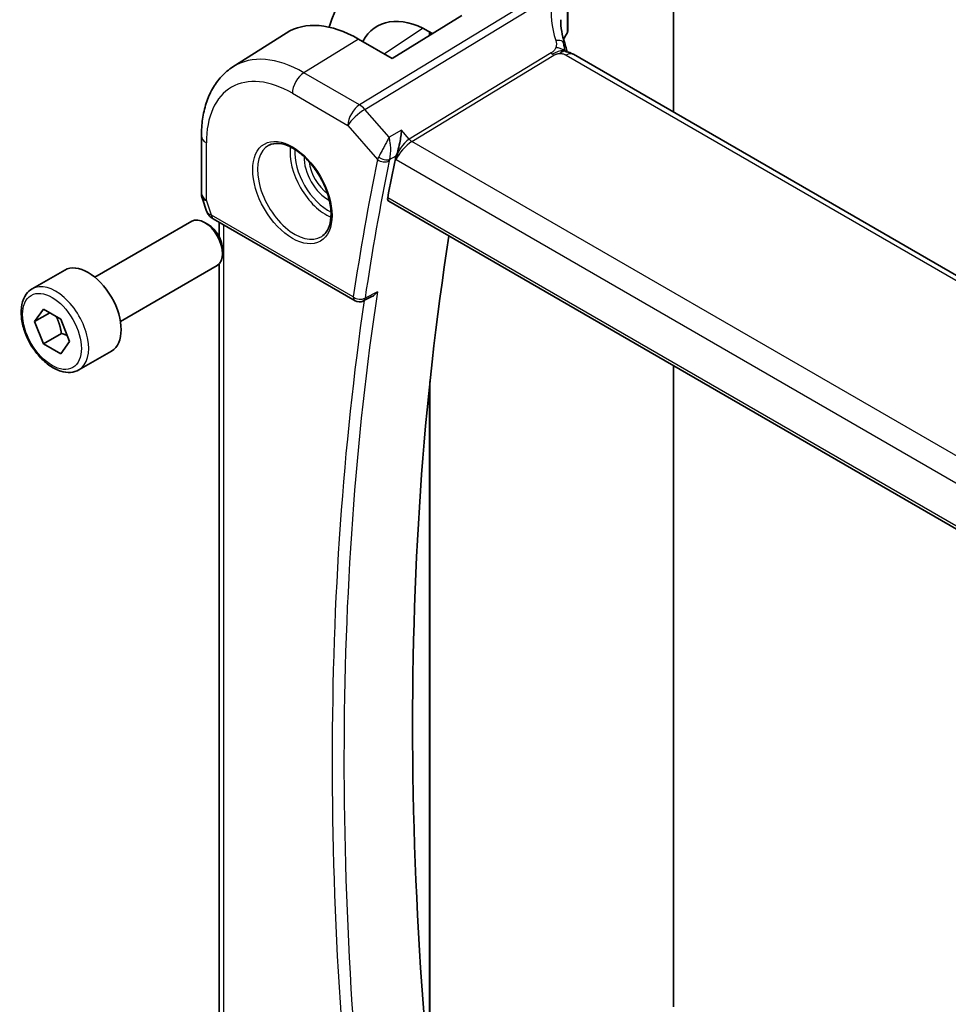
# Model space of a CAD drawing. Units: millimetres. Extents: x 29 to 4174, y 16 to 859.
# Drawn here: x 454 to 509, y 302 to 360 of the extents above; entities that cross this region are included whole.
import ezdxf

# ---------------------------------------------------------------- set-up
doc = ezdxf.new("R2010")
doc.units = ezdxf.units.MM
doc.header["$LTSCALE"] = 2
doc.layers.add('Visible (ISO)', color=7, linetype='Continuous', lineweight=35)
doc.layers.add('Visible Narrow (ISO)', color=7, linetype='Continuous', lineweight=25)

msp = doc.modelspace()

# ---------------------------------------------------------------- linework, layer by layer
at = {"layer": 'Visible (ISO)'}
for p, q in [((492.6003, 367.012), (492.6003, 354.6406)), ((486.3813, 360.921), (486.3813, 359.3986)), ((480.1552, 360.3298), (476.054, 357.7966)), ((466.6905, 357.3027), (469.816, 359.29)), ((478.4242, 359.2606), (478.1753, 359.4043)), ((478.2781, 359.345), (478.2781, 359.1704)), ((476.054, 357.7966), (474.0741, 358.9397)), ((566.4627, 311.9961), (486.7131, 358.0396)), ((464.8323, 353.236), (464.8323, 349.869)), ((477.0008, 353.0038), (477.001, 353.0039)), ((464.8874, 349.5417), (465.141, 348.8096)), ((475.853, 349.3981), (557.4034, 302.3149)), ((458.5667, 344.9306), (464.2684, 348.2225)), ((465.2353, 348.023), (465.0184, 348.1482)), ((465.5323, 348.3556), (473.8698, 343.5419)), ((465.8682, 347.3275), (465.8682, 348.1616)), ((466.0791, 346.5615), (466.0791, 346.3111)), ((454.88, 344.2455), (456.7892, 345.3478)), ((460.0667, 342.3325), (465.7684, 345.6244)), ((465.8682, 292.5571), (465.8682, 345.7)), ((474.8559, 343.7865), (474.3499, 343.5311)), ((455.0223, 342.3307), (455.5326, 343.0567)), ((455.9062, 342.841), (455.0223, 342.3307)), ((455.5326, 343.0567), (456.5532, 342.4674)), ((455.5326, 341.0154), (455.0223, 342.3307)), ((456.5532, 342.4674), (457.0635, 341.1522)), ((456.5933, 341.6278), (455.5326, 341.0154)), ((457.0635, 341.1522), (456.5532, 340.4262)), ((456.5532, 340.4262), (455.5326, 341.0154)), ((457.63, 339.4823), (459.5392, 340.5846)), ((492.6003, 339.729), (492.6003, 302.0189)), ((478.2781, 338.8022), (478.2781, 297.3696))]:
    msp.add_line(p, q, dxfattribs=at)
for centre, radius, start, end in [((465.8323, 349.869), 1, 180, 199.106605), ((474.1198, 343.9749), 0.5, 240, 296.785776)]:
    msp.add_arc(centre, radius, start, end, dxfattribs=at)
for centre, major_axis, ratio, start_param, end_param in [((478.1753, 354.5196), (-4.258, 7.3751), 0.5773503, 5.4977871, 6.8137114), ((478.1753, 354.5196), (-2.9912, 5.181), 0.5773503, 5.4977871, 6.634983), ((474.0741, 352.1518), (-4.1567, 7.1997), 0.5773503, 5.4977871, 6.3078805), ((486.3131, 357.3468), (0.4, 0.6928), 0.5773503, 0, 0.000084), ((630.981, 225.0238), (-111.8048, 193.6515), 0.5773503, 0.5783293, 0.5926146), ((465.9651, 349.4855), (-0.7615, -0.777), 0.4678247, 6.0543156, 6.2653441), ((465.0184, 346.9234), (-0.75, 1.299), 0.5773503, 3.1415927, 6.2831853), ((465.6504, 348.9006), (-0.4028, -0.2962), 0.7615373, 6.2822758, 6.2826755), ((465.7823, 348.7886), (-0.25, -0.433), 0.5773503, 6.282403, 6.2831853), ((465.2353, 347.0487), (-0.5966, 1.0334), 0.5773503, 3.9269908, 5.4977871), ((635.2237, 227.4733), (-111.7, 193.4701), 0.5773503, 0.6206675, 0.9729353), ((458.1642, 342.9662), (-1.375, 2.3816), 0.5773503, 3.1415927, 6.2831853)]:
    msp.add_ellipse(centre, major_axis=major_axis, ratio=ratio, start_param=start_param, end_param=end_param, dxfattribs=at)
for points in [[(485.9718, 360.0757), (485.9718, 359.6287), (486.0513, 359.1566), (486.2031, 358.6905)], [(486.3343, 359.2509), (486.2563, 359.1371), (486.1912, 359.0208), (486.1389, 358.9033)], [(486.2408, 358.2289), (486.2562, 358.2174), (486.2713, 358.2055), (486.2865, 358.1928)], [(486.6645, 358.0668), (486.6813, 358.0578), (486.6975, 358.0486), (486.7131, 358.0396)], [(476.2939, 352.07), (476.2706, 352.0092), (476.2537, 351.9511), (476.2429, 351.8982)], [(465.2476, 348.6049), (465.2075, 348.6594), (465.1749, 348.7203), (465.1518, 348.7828)]]:
    msp.add_open_spline(points, degree=3, dxfattribs=at)
for points, knots in [([(486.3809, 359.3884), (486.3798, 359.3639), (486.3751, 359.3392), (486.3592, 359.2929), (486.3481, 359.2709), (486.3343, 359.2509)], [0.001108602, 0.001108602, 0.001108602, 0.001108602, 0.008829388, 0.008829388, 0.016372307, 0.016372307, 0.016372307, 0.016372307]), ([(486.2077, 358.6781), (486.2177, 358.6477), (486.2293, 358.6137), (486.2513, 358.5442), (486.2618, 358.5086), (486.287, 358.4141), (486.301, 358.3544), (486.3212, 358.2575), (486.3282, 358.2201), (486.335, 358.1828)], [0, 0, 0, 0, 0.011497172, 0.011497172, 0.02258297, 0.02258297, 0.040908378, 0.040908378, 0.052308893, 0.052308893, 0.052308893, 0.052308893]), ([(486.1143, 358.2132), (486.1008, 358.2097), (486.0458, 358.1921), (485.9771, 358.1504), (485.9291, 358.0878)], [0.5470411, 0.5470411, 0.5470411, 0.5470411, 0.66666667, 1, 1, 1, 1]), ([(486.2736, 358.1959), (486.2736, 358.1959), (486.2738, 358.1958), (486.2753, 358.1954), (486.2779, 358.1947), (486.2865, 358.1928), (486.2901, 358.192), (486.3004, 358.1898), (486.3077, 358.1883), (486.3246, 358.1849), (486.3344, 358.1829), (486.3576, 358.1781), (486.3712, 358.1752), (486.4107, 358.1662), (486.437, 358.1594), (486.4913, 358.1433), (486.5196, 358.1338), (486.5878, 358.1067), (486.6279, 358.0867), (486.6645, 358.0668)], [0.010742639, 0.010742639, 0.010742639, 0.010742639, 0.012550165, 0.012550165, 0.017118534, 0.017118534, 0.019368353, 0.019368353, 0.022443434, 0.022443434, 0.025862517, 0.025862517, 0.030173442, 0.030173442, 0.038359653, 0.038359653, 0.047261459, 0.047261459, 0.060393406, 0.060393406, 0.060393406, 0.060393406]), ([(466.6905, 357.3027), (466.4395, 357.1431), (466.2099, 356.9502), (465.8041, 356.512), (465.6278, 356.267), (465.3303, 355.739), (465.2088, 355.4561), (465.0173, 354.8625), (464.9472, 354.5516), (464.8547, 353.9085), (464.8323, 353.5762), (464.8323, 353.236)], [5.52248237, 5.52248237, 5.52248237, 5.52248237, 5.67462295, 5.67462295, 5.82676354, 5.82676354, 5.97890413, 5.97890413, 6.13104472, 6.13104472, 6.28318531, 6.28318531, 6.28318531, 6.28318531]), ([(476.6101, 353.5686), (476.6099, 353.5674), (476.6098, 353.5661), (476.5984, 353.4539), (476.5838, 353.3343), (476.5478, 353.0869), (476.5261, 352.9571), (476.4635, 352.6433), (476.4234, 352.4845), (476.3574, 352.2522), (476.3263, 352.1548), (476.2939, 352.07)], [-0.13380925, -0.13380925, -0.13380925, -0.13380925, -0.13347186, -0.13347186, -0.10369255, -0.10369255, -0.07407814, -0.07407814, -0.03258318, -0.03258318, 0, 0, 0, 0]), ([(468.8112, 352.6894), (468.9811, 352.778), (469.1834, 352.8151), (469.6177, 352.7717), (469.8415, 352.7046), (470.2954, 352.4797), (470.5246, 352.3257), (470.9704, 351.9431), (471.1869, 351.7145), (471.5843, 351.2046), (471.7649, 350.9231), (472.0701, 350.3369), (472.1946, 350.0323), (472.3748, 349.4332), (472.4305, 349.1389), (472.4698, 348.5928), (472.4537, 348.341), (472.3569, 347.9036), (472.2761, 347.7191), (472.0956, 347.4713), (472.0075, 347.3882), (471.9083, 347.3251)], [0.8100934, 0.8100934, 0.8100934, 0.8100934, 1.1786249, 1.1786249, 1.500072, 1.500072, 1.809278, 1.809278, 2.1195272, 2.1195272, 2.4314916, 2.4314916, 2.743846, 2.743846, 3.0551027, 3.0551027, 3.3644282, 3.3644282, 3.6760896, 3.6760896, 3.9022956, 3.9022956, 3.9022956, 3.9022956]), ([(475.853, 349.3981), (475.8525, 349.3983), (475.8521, 349.3986), (475.8253, 349.4146), (475.8051, 349.4414), (475.7856, 349.5121), (475.7859, 349.5557), (475.7944, 349.601)], [0.037428614, 0.037428614, 0.037428614, 0.037428614, 0.037762907, 0.037762907, 0.056844665, 0.056844665, 0.075585965, 0.075585965, 0.075585965, 0.075585965]), ([(465.5321, 348.3558), (465.4333, 348.4129), (465.3435, 348.4855), (465.2635, 348.5838), (465.2554, 348.5942), (465.2477, 348.6047)], [0, 0, 0, 0, 0.036919505, 0.036919505, 0.041171724, 0.041171724, 0.041171724, 0.041171724]), ([(457.63, 339.4823), (457.4816, 339.3967), (457.3137, 339.3463), (456.951, 339.3162), (456.7556, 339.3419), (456.3425, 339.4687), (456.1246, 339.5793), (455.6981, 339.874), (455.49, 340.0607), (455.1087, 340.4864), (454.9354, 340.725), (454.6386, 341.2307), (454.5148, 341.4976), (454.3283, 342.0367), (454.2656, 342.3087), (454.2107, 342.8351), (454.2189, 343.0893), (454.3147, 343.5495), (454.4007, 343.7575), (454.6245, 344.0586), (454.7435, 344.1667), (454.88, 344.2455)], [2.3561945, 2.3561945, 2.3561945, 2.3561945, 2.6219889, 2.6219889, 2.9116134, 2.9116134, 3.2397083, 3.2397083, 3.5784192, 3.5784192, 3.9145523, 3.9145523, 4.2491117, 4.2491117, 4.5850272, 4.5850272, 4.9236794, 4.9236794, 5.2532791, 5.2532791, 5.4977871, 5.4977871, 5.4977871, 5.4977871]), ([(474.8559, 343.7865), (474.8587, 343.7879), (474.8615, 343.7893), (474.9245, 343.8221), (474.9819, 343.8629), (475.0884, 343.956), (475.1382, 344.0095), (475.1832, 344.0679), (475.1839, 344.0688), (475.1846, 344.0698)], [0.037852995, 0.037852995, 0.037852995, 0.037852995, 0.038491278, 0.038491278, 0.052257216, 0.052257216, 0.066290429, 0.066290429, 0.066520475, 0.066520475, 0.066520475, 0.066520475])]:
    msp.add_open_spline(points, degree=3, knots=knots, dxfattribs=at)
for points, weights in [([(456.2814, 342.6244), (456.5101, 342.2003), (456.5933, 341.6278)], [1.05886467072, 1.11516383842, 1]), ([(456.5933, 341.6278), (456.7783, 341.5689), (456.9264, 341.5057)], [1, 1.03917061523, 1.05850500864])]:
    msp.add_rational_spline(points, weights, degree=2, dxfattribs=at)
at = {"layer": 'Visible Narrow (ISO)'}
for p, q in [((484.8491, 361.5834), (474.1369, 355.0714)), ((474.4529, 354.8028), (485.1651, 361.3148)), ((486.3545, 360.8435), (486.3545, 359.3196)), ((477.8692, 359.5682), (475.5981, 358.0598)), ((478.2291, 359.3733), (478.2291, 359.1401)), ((474.0741, 358.9397), (470.8675, 356.959)), ((485.4077, 358.1178), (477.0634, 353.0452)), ((477.2214, 352.9109), (485.5658, 357.9834)), ((486.2934, 357.9882), (566.043, 311.9447)), ((474.1369, 355.0714), (470.8675, 356.959)), ((470.185, 355.749), (473.4545, 353.8614)), ((475.8749, 353.1609), (474.4529, 354.8028)), ((473.4545, 353.8614), (475.192, 351.8551)), ((476.6101, 353.5686), (475.8749, 353.1609)), ((477.0634, 353.0452), (476.6101, 353.5686)), ((465.1252, 349.4608), (465.1252, 352.8277)), ((475.6299, 352.6965), (475.6299, 352.6966)), ((476.843, 352.8738), (476.844, 352.8743)), ((557.8517, 306.359), (477.2214, 352.9109)), ((475.9708, 352.419), (475.9709, 352.4191)), ((475.9045, 351.8541), (476.2939, 352.07)), ((476.2429, 351.8982), (476.2887, 351.8454)), ((476.2887, 351.8454), (557.0805, 305.2002)), ((476.3152, 351.9898), (476.3151, 351.9899)), ((465.4287, 348.5845), (465.1252, 349.4608)), ((557.3747, 302.5006), (475.7944, 349.601)), ((473.7663, 343.7708), (465.4287, 348.5845)), ((466.1611, 292.2171), (466.1611, 347.9925)), ((475.1846, 344.0698), (474.4564, 343.7021)), ((478.2291, 338.3288), (478.2291, 297.8996))]:
    msp.add_line(p, q, dxfattribs=at)
for centre, major_axis, ratio, start_param, end_param in [((491.2046, 358.9562), (-5.0416, 3.8897), 0.7371998, 0.392076, 0.8269924), ((490.9715, 358.2681), (4.999, 0.1632), 0.5979089, 2.7281218, 2.8666987), ((486.1698, 359.3639), (0.1649, -0.1131), 0.7349327, 6.2824571, 6.7636087), ((486.0313, 359.3956), (0.35, 0.0046), 0.5859243, 5.8815222, 6.2754755), ((485.4477, 358.4283), (0.76, 0.2499), 0.4634952, 0.4133538, 1.1115148), ((485.4477, 358.4283), (0.76, 0.2499), 0.4634952, 6.2831261, 6.6965391), ((470.8675, 350.3004), (-4.0776, 7.0625), 0.5773503, 5.4977871, 6.3078805), ((485.5534, 358.3843), (-0.2597, 0.4272), 0.552074, 1.8799186, 2.1115986), ((485.5534, 358.3843), (-0.2597, 0.4272), 0.552074, 2.1115986, 2.3432786), ((486.3131, 357.3468), (0.4, 0.6928), 0.5773503, 0.0174533, 0.8203047), ((486.3131, 357.3468), (0.4, 0.6928), 0.5773503, 0.000084, 0.0174533), ((470.185, 349.9064), (-3.5779, 6.1971), 0.5773503, 5.4977871, 7.0685835), ((470.8921, 356.1573), (-0.5, -0.866), 0.5773503, 3.9618974, 5.4977871), ((474.1616, 354.2697), (-0.5, -0.866), 0.5773503, 3.9618974, 5.4977871), ((474.1616, 354.2697), (-0.5195, 0.8545), 0.552074, 5.0215112, 5.4848712), ((474.1616, 354.2697), (0.7559, 0.6547), 0.2581989, 0.9651806, 2.5010703), ((465.8323, 353.236), (-1, 0), 0.5773503, 0, 0.7853982), ((470.3215, 349.9852), (1.549, -2.683), 0.5773503, 3.1168974, 6.3078805), ((476.9958, 352.2536), (-0.5674, -0.8574), 0.5037151, 3.9669659, 5.5028556), ((476.9958, 352.2536), (0.7017, 0.7456), 0.3557653, 0.9039673, 2.4398571), ((477.209, 353.3118), (-0.2597, 0.4272), 0.552074, 1.8799186, 2.3432786), ((472.1699, 351.0524), (1.5034, -2.6039), 0.5773503, 3.7937815, 5.6309965), ((472.3064, 351.1312), (-1.4034, 2.4308), 0.5773503, 0.70988, 2.4317126), ((472.3064, 351.1312), (1.0152, -1.7584), 0.5773503, 3.8884287, 5.5363492), ((472.4428, 351.21), (-0.9153, 1.5853), 0.5773503, 0.9349808, 2.2066118), ((630.2739, 224.6156), (112.0636, -194.0999), 0.5773503, 3.719477, 3.7689811), ((630.6151, 224.8126), (-111.8138, 193.6672), 0.5773503, 0.5778843, 0.6273884), ((475.9237, 352.2573), (-0.7222, -0.7155), 0.3675332, 5.4030042, 5.6228234), ((475.5456, 352.0592), (-0.4899, 0.0998), 0.683914, 0.9130385, 2.4489282), ((475.5711, 352.1451), (-0.467, 0.1786), 0.5484505, 1.0700498, 2.5511243), ((476.2669, 351.9733), (0.3489, 0.3985), 0.4671848, 2.2397555, 2.4552572), ((465.8323, 349.869), (-1, 0), 0.5773503, 0, 0.7853982), ((465.8323, 349.869), (-0.9449, -0.3273), 0.2581989, 0, 0.6405223), ((465.6504, 348.9006), (-0.4028, -0.2962), 0.7615373, 5.9656456, 6.2822755), ((466.142, 348.9749), (1.0057, 0.1412), 0.4271966, 3.4363388, 3.8658328), ((465.7823, 348.7886), (-0.25, -0.433), 0.5773503, 5.4977871, 6.282403), ((456.255, 341.8639), (1.375, -2.3816), 0.5773503, 0, 3.1415927), ((631.3222, 225.2208), (-111.7963, 193.6369), 0.5773503, 0.6275214, 0.9410219), ((630.981, 225.0238), (112.0462, -194.0697), 0.5773503, 3.772582, 4.0804339), ((474.1198, 343.9749), (-0.4945, 0.0741), 0.6610057, 0.8779164, 2.4138061), ((474.1198, 343.9749), (-0.25, -0.433), 0.5773503, 5.4977871, 6.2831853), ((474.1198, 343.9749), (0.2253, -0.4464), 0.5796979, 0.0000194, 0.6593483)]:
    msp.add_ellipse(centre, major_axis=major_axis, ratio=ratio, start_param=start_param, end_param=end_param, dxfattribs=at)
for centre, major_axis in [((470.185, 349.9064), (1.649, -2.8561)), ((456.0429, 341.7414), (1.225, -2.1218))]:
    msp.add_ellipse(centre, major_axis=major_axis, ratio=0.5773503, dxfattribs=at)
for points, knots in [([(485.6808, 358.8548), (485.6861, 358.8386), (485.6915, 358.822), (485.6967, 358.8028), (485.7019, 358.7835), (485.7069, 358.7617), (485.7109, 358.7386), (485.7149, 358.7155), (485.7179, 358.6911), (485.7191, 358.6667), (485.7203, 358.6423), (485.7197, 358.6179), (485.7171, 358.5923), (485.7144, 358.5666), (485.7097, 358.5398), (485.7032, 358.5127), (485.7014, 358.5049), (485.6993, 358.497), (485.6972, 358.4892), (485.6918, 358.4698), (485.6857, 358.4507), (485.6788, 358.4321)], [0, 0, 0, 0, 0.08329568, 0.08329568, 0.08329568, 0.16659415, 0.16659415, 0.16659415, 0.24988951, 0.24988951, 0.24988951, 0.33317587, 0.33317587, 0.33317587, 0.41644734, 0.41644734, 0.41644734, 0.44048147, 0.44048147, 0.44048147, 0.5, 0.5, 0.5, 0.5]), ([(485.6788, 358.4321), (485.6692, 358.406), (485.6582, 358.3816), (485.6454, 358.3581), (485.6326, 358.3346), (485.618, 358.3121), (485.6024, 358.2907), (485.5867, 358.2693), (485.5699, 358.249), (485.5533, 358.2312), (485.5367, 358.2134), (485.5202, 358.1982), (485.503, 358.184), (485.486, 358.1699), (485.4681, 358.1569), (485.452, 358.1459), (485.4497, 358.1443), (485.4474, 358.1428), (485.4452, 358.1413), (485.4316, 358.1323), (485.4195, 358.1249), (485.4077, 358.1178)], [0.5, 0.5, 0.5, 0.5, 0.58360193, 0.58360193, 0.58360193, 0.66720601, 0.66720601, 0.66720601, 0.75067094, 0.75067094, 0.75067094, 0.83385778, 0.83385778, 0.83385778, 0.91663216, 0.91663216, 0.91663216, 0.92838313, 0.92838313, 0.92838313, 1, 1, 1, 1]), ([(485.5658, 357.9834), (485.58, 357.9921), (485.5945, 358.0009), (485.6103, 358.0096), (485.626, 358.0182), (485.643, 358.0268), (485.6613, 358.0348), (485.6796, 358.0428), (485.6992, 358.0503), (485.7196, 358.0568), (485.7402, 358.0634), (485.7617, 358.069), (485.7842, 358.0735), (485.807, 358.0781), (485.8308, 358.0816), (485.8549, 358.084), (485.8796, 358.0864), (485.9046, 358.0877), (485.9291, 358.0878)], [0, 0, 0, 0, 0.08304771, 0.08304771, 0.08304771, 0.16534143, 0.16534143, 0.16534143, 0.24752333, 0.24752333, 0.24752333, 0.33022682, 0.33022682, 0.33022682, 0.41412685, 0.41412685, 0.41412685, 0.5, 0.5, 0.5, 0.5]), ([(485.9291, 358.0878), (485.9553, 358.0879), (485.9817, 358.0867), (486.0082, 358.0841), (486.0304, 358.0818), (486.0523, 358.0785), (486.0735, 358.0744), (486.0964, 358.0699), (486.1186, 358.0644), (486.1393, 358.0582), (486.16, 358.0519), (486.1793, 358.045), (486.1975, 358.0373), (486.2157, 358.0297), (486.2329, 358.0213), (486.2488, 358.013), (486.2646, 358.0047), (486.2791, 357.9964), (486.2934, 357.9882)], [0.5, 0.5, 0.5, 0.5, 0.59125472, 0.59125472, 0.59125472, 0.66805876, 0.66805876, 0.66805876, 0.75109318, 0.75109318, 0.75109318, 0.83406213, 0.83406213, 0.83406213, 0.91701473, 0.91701473, 0.91701473, 1, 1, 1, 1]), ([(486.2408, 358.2289), (486.2232, 358.229), (486.1921, 358.2263), (486.1385, 358.2195), (486.1143, 358.2132)], [0, 0, 0, 0, 0.33333333, 0.5470411, 0.5470411, 0.5470411, 0.5470411]), ([(486.2408, 358.2289), (486.2487, 358.2183), (486.2605, 358.2067), (486.2753, 358.1967), (486.2788, 358.1945)], [0, 0, 0, 0, 0.16666667, 0.21544065, 0.21544065, 0.21544065, 0.21544065]), ([(486.2408, 358.2289), (486.2585, 358.2288), (486.2871, 358.2263), (486.3198, 358.2021), (486.3302, 358.1837)], [0, 0, 0, 0, 0.33333333, 0.64109275, 0.64109275, 0.64109275, 0.64109275]), ([(475.8749, 353.1609), (475.8741, 353.1594), (475.8733, 353.1579), (475.8565, 353.126), (475.8232, 353.0625), (475.7518, 352.9267), (475.654, 352.7417), (475.5472, 352.5406), (475.4136, 352.29), (475.3217, 352.1185), (475.261, 352.0061)], [-0.000404307, -0.000404307, -0.000404307, -0.000404307, 0, 0, 0.008104318, 0.016208637, 0.032417273, 0.04862591, 0.056730228, 0.081043183, 0.081043183, 0.081043183, 0.081043183]), ([(475.9045, 351.8541), (475.9386, 351.9727), (475.9581, 352.1131), (475.9663, 352.2532), (475.969, 352.2999), (475.9705, 352.3465), (475.9709, 352.3929), (475.9711, 352.4207), (475.9708, 352.4484), (475.9702, 352.4759), (475.9687, 352.5403), (475.9651, 352.6037), (475.9598, 352.6658), (475.9522, 352.7545), (475.941, 352.8402), (475.927, 352.9222), (475.92, 352.9632), (475.9122, 353.0032), (475.9038, 353.0421), (475.8949, 353.083), (475.8852, 353.1227), (475.8749, 353.1609)], [-0.081043183, -0.081043183, -0.081043183, -0.081043183, -0.056730228, -0.056730228, -0.056730228, -0.04862591, -0.04862591, -0.04862591, -0.043769573, -0.043769573, -0.043769573, -0.032417273, -0.032417273, -0.032417273, -0.016208637, -0.016208637, -0.016208637, -0.008104318, -0.008104318, -0.008104318, 0.000404307, 0.000404307, 0.000404307, 0.000404307])]:
    msp.add_open_spline(points, degree=3, knots=knots, dxfattribs=at)
for points in [[(486.2408, 358.2289), (486.2329, 358.2395), (486.2194, 358.2637), (486.204, 358.3135), (486.1913, 358.3838), (486.177, 358.4887), (486.1503, 358.6431), (486.1151, 358.7453), (486.0971, 358.7986)], [(486.2408, 358.2289), (486.2204, 358.2396), (486.1756, 358.2549), (486.0911, 358.2614), (485.9798, 358.2482), (485.8294, 358.2083), (485.6407, 358.1339), (485.5386, 358.0741), (485.4849, 358.0414)], [(486.2408, 358.2289), (486.2008, 358.2589), (486.1207, 358.3102), (485.9498, 358.383), (485.7771, 358.4222), (485.6788, 358.4321)], [(486.2408, 358.2289), (486.2595, 358.2192), (486.2766, 358.2068), (486.2923, 358.1915)], [(486.6645, 358.0668), (486.678, 358.0596), (486.6917, 358.0518), (486.7061, 358.0435)]]:
    msp.add_open_spline(points, degree=3, dxfattribs=at)

doc.saveas('drawing.dxf')
